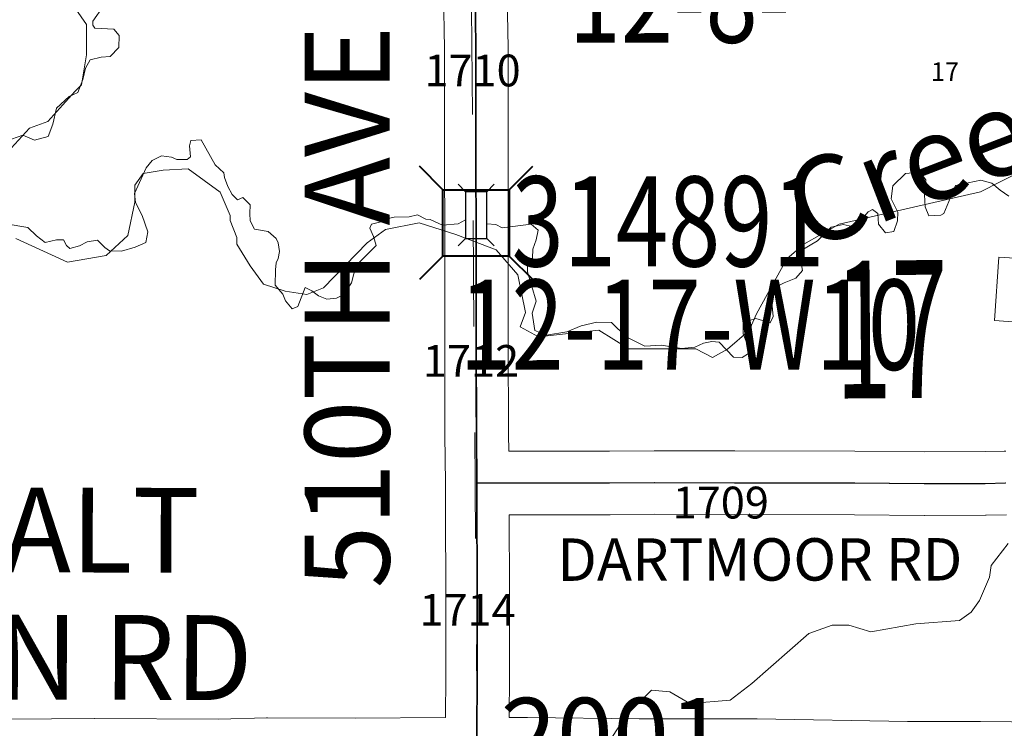
# Model space of a CAD drawing. Extents: x -20.1 to 23.9, y -14.5 to 19.5.
# Drawn here: x -9.6 to -8.7, y -0.4 to 0.3 of the extents above; entities that cross this region are included whole.
import ezdxf
from ezdxf.enums import TextEntityAlignment as Align

# ---------------------------------------------------------------- set-up
doc = ezdxf.new("R2010")
doc.units = ezdxf.units.MI
doc.header["$MEASUREMENT"] = 0
doc.linetypes.add('DGN Style 1', pattern=[0.03005, 5e-05, -0.03])
doc.linetypes.add('DGN Style 2', pattern=[0.05, 0.03, -0.02])
for name, color, linetype, lineweight in [('tdCoHydroRiver', 5, 'Continuous', 0), ('tdCoHydroTxtLg', 5, 'Continuous', 0), ('tdCoSecRdNmbr', 1, 'Continuous', 13), ('tdCoSecRdTxt', 7, 'Continuous', 0), ('tdCoSecRteBand', 7, 'Continuous', 30), ('tdCoSecRteCL', 7, 'Continuous', 0), ('tdCoSectLine', 7, 'DGN Style 1', 13), ('tdCoSectNmbr', 7, 'Continuous', 0), ('tdCoStrucSec', 7, 'Continuous', 40), ('tdCoStrucSecCoName', 7, 'Continuous', 0), ('tdCoStrucSecFHWANum', 7, 'Continuous', 0), ('tdCoSurfAsphalt', 2, 'Continuous', 0), ('tdCoSurfConc', 6, 'Continuous', 0), ('tdCoSurfGravel', 1, 'Continuous', 0), ('tdPIHydro', 62, 'DGN Style 1', 0), ('tdPISecCL', 4, 'DGN Style 2', 0), ('tdPISectNmbr', 7, 'DGN Style 1', 0), ('tdPIStruc', 7, 'Continuous', 0)]:
    doc.layers.add(name, color=color, linetype=linetype, lineweight=lineweight)
doc.styles.add('Style-Century Gothic', font='GOTHIC.TTF')
doc.styles.add('Style-GEOMETRICFUTURA_211_L_L', font='GEOMETRICFUTURA_211_L_L.shx')
doc.styles.add('Style-Trebuchet MS', font='trebuc.ttf')
doc.styles.add('Style-Tw Cen MT', font='TCM_____.TTF')
doc.styles.add('Style-Tw Cen MT IF', font='TCMI____.TTF')

# ---------------------------------------------------------------- blocks, each defined once
blk = doc.blocks.new('BR1')
at = {"layer": 'tdPIStruc', "color": 7, "linetype": 'Continuous', "lineweight": 30, "flags": 128}
for points in [[(0.022, 0.01), (-0.022, 0.01), (-0.02907, 0.01707)], [(-0.022, 0.01), (-0.022, 0), (-0.022, -0.01), (-0.02907, -0.01707)], [(0.022, -0.01), (0.022, 0), (0.022, 0.01), (0.02907, 0.01707)], [(-0.022, -0.01), (0.022, -0.01), (0.02907, -0.01707)]]:
    blk.add_lwpolyline(points, dxfattribs=at)
blk = doc.blocks.new('Bridge-Small')
at = {"layer": 'tdCoStrucSec', "color": 7, "linetype": 'Continuous', "lineweight": 40}
for p, q in [((-0.0313, 0.0313), (-0.05343, 0.05343)), ((0.0313, 0.0313), (0.05343, 0.05343)), ((-0.0313, -0.0313), (-0.05343, -0.05343)), ((0.0313, -0.0313), (0.05343, -0.05343))]:
    blk.add_line(p, q, dxfattribs=at)
at = {"layer": 'tdCoStrucSec', "color": 7, "linetype": 'Continuous', "lineweight": 40, "flags": 128}
blk.add_lwpolyline([(-0.0313, 0.0313), (0.0313, 0.0313), (0.0313, -0.0313), (-0.0313, -0.0313), (-0.0313, 0.0313)], close=True, dxfattribs=at)

msp = doc.modelspace()

# ---------------------------------------------------------------- linework, layer by layer
at = {"layer": 'tdCoHydroRiver', "color": 5, "linetype": 'Continuous', "lineweight": 0, "flags": 128}
for points in [[(-9.62665, 0.15923), (-9.60924, 0.17814), (-9.59186, 0.18441), (-9.56654, 0.21277), (-9.56021, 0.21907), (-9.55541, 0.24747), (-9.55534, 0.27589), (-9.57265, 0.30119), (-9.61359, 0.34706), (-9.6798, 0.39299)], [(-8.55623, 0.18362), (-8.57673, 0.19472), (-8.60516, 0.19005), (-8.65296, 0.1478), (-8.71179, 0.11822), (-8.84519, 0.0875), (-8.8786, 0.06879), (-8.89452, 0.05471), (-8.92333, 0.00289)], [(-9.14116, 0.00417), (-9.14857, 0.03974), (-9.16904, 0.06346), (-9.2069, 0.07776), (-9.2416, 0.08889), (-9.27319, 0.08265), (-9.29059, 0.07006), (-9.33173, 0.02753), (-9.34753, 0.02125), (-9.36805, 0.02445), (-9.38856, 0.03082), (-9.40115, 0.04821), (-9.41373, 0.06876), (-9.41372, 0.07507), (-9.41999, 0.09087), (-9.41998, 0.09561), (-9.42941, 0.11774), (-9.45935, 0.1399), (-9.48304, 0.13838), (-9.50199, 0.13527), (-9.5099, 0.12423), (-9.50994, 0.10845), (-9.51633, 0.07689), (-9.5369, 0.05799), (-9.57322, 0.05176), (-9.62211, 0.07398)], [(-8.98064, -0.03015), (-9.04377, -0.03), (-9.07214, -0.01258), (-9.12898, -0.01877), (-9.14632, -0.00926), (-9.14116, 0.00417)], [(-8.92333, 0.00289), (-8.9301, -0.0129), (-8.95065, -0.03021), (-8.96487, -0.03807), (-8.98064, -0.03015)], [(-8.68588, -0.21385), (-8.7017, -0.23433), (-8.7033, -0.24537), (-8.71282, -0.26744), (-8.72073, -0.27846), (-8.73179, -0.28633), (-8.77284, -0.28939), (-8.81547, -0.29719), (-8.83597, -0.29083), (-8.85176, -0.29079), (-8.87387, -0.29863), (-8.92762, -0.34585), (-8.94818, -0.36158), (-8.98607, -0.36465), (-9.00498, -0.35357), (-9.02234, -0.35195), (-9.04606, -0.37557), (-9.06031, -0.39762)]]:
    msp.add_lwpolyline(points, dxfattribs=at)
at = {"layer": 'tdCoSecRteBand', "color": 7, "linetype": 'Continuous', "lineweight": 0, "flags": 128}
for points in [[(-9.62878, -0.3793), (-9.54815, -0.37879), (-9.54796, -0.37879), (-9.54783, -0.37879), (-9.43056, -0.37929), (-9.38552, -0.37829), (-9.38485, -0.37828), (-9.38479, -0.37828), (-9.30201, -0.37845), (-9.21669, -0.37782), (-9.21669, -0.37781), (-9.21661, -0.37781), (-9.21643, -0.33871), (-9.21643, -0.25735), (-9.21664, -0.18658), (-9.21682, -0.18658), (-9.21682, -0.15671), (-9.21721, -0.11128), (-9.21721, -0.11111), (-9.21747, -0.02104), (-9.21747, -0.02096), (-9.21747, 0.09612), (-9.21761, 0.1286), (-9.21761, 0.12872), (-9.21761, 0.25316), (-9.21851, 0.30575)], [(-9.15844, 0.30237), (-9.15761, 0.25393), (-9.15761, 0.25342), (-9.15761, 0.12879), (-9.15747, 0.09631), (-9.15747, 0.09618), (-9.15747, -0.02091), (-9.15721, -0.11085), (-9.15708, -0.12632), (-9.15707, -0.12658), (-9.06183, -0.12658), (-9.01976, -0.12617), (-9.01947, -0.12617), (-9.01939, -0.12617), (-8.94353, -0.12637), (-8.83056, -0.12658), (-8.83033, -0.12658), (-8.76465, -0.12719), (-8.7076, -0.12698), (-8.68965, -0.1266), (-8.6881, -0.12647)], [(-8.66858, -0.00541), (-8.69852, -0.00346), (-8.69463, 0.05641), (-8.6647, 0.05447)], [(-8.68741, -0.18657), (-8.70659, -0.18698), (-8.70712, -0.18698), (-8.76463, -0.18719), (-8.76474, -0.18719), (-8.76502, -0.18719), (-8.83078, -0.18658), (-8.94365, -0.18637), (-8.94368, -0.18637), (-9.01937, -0.18617), (-9.0614, -0.18657), (-9.06169, -0.18658), (-9.15664, -0.18658), (-9.15643, -0.25722), (-9.15643, -0.25731), (-9.15643, -0.33878), (-9.15643, -0.33892), (-9.15661, -0.3777), (-9.13954, -0.37777), (-9.13933, -0.37777), (-9.03401, -0.37896), (-8.92293, -0.37913), (-8.92247, -0.37913), (-8.78077, -0.3815), (-8.71214, -0.38167), (-8.71187, -0.38167), (-8.65337, -0.38235)]]:
    msp.add_lwpolyline(points, dxfattribs=at)
at = {"layer": 'tdCoSecRteCL', "color": 7, "linetype": 'Continuous', "lineweight": 13, "flags": 128}
for points in [[(-9.18764, 0.25534), (-9.18851, 0.30626)], [(-9.18682, -0.15658), (-9.18682, -0.15658), (-9.18721, -0.11102), (-9.18747, -0.02096), (-9.18747, 0.05531), (-9.18747, 0.08358), (-9.18747, 0.09048), (-9.18747, 0.09618), (-9.18761, 0.12872), (-9.18761, 0.18903), (-9.18761, 0.25342), (-9.18764, 0.25534)], [(-9.18682, -0.15658), (-9.17712, -0.15658), (-9.06169, -0.15658), (-9.01947, -0.15617), (-8.9436, -0.15637), (-8.83061, -0.15658), (-8.76474, -0.15719), (-8.70722, -0.15698), (-8.68805, -0.15658)], [(-9.16526, -1.41288), (-9.16717, -1.33495), (-9.16977, -1.22042), (-9.17185, -1.11448), (-9.17419, -1.00437), (-9.17654, -0.90389), (-9.17862, -0.79144), (-9.18148, -0.67014), (-9.18356, -0.56681), (-9.18591, -0.45618), (-9.1865, -0.4091), (-9.18651, -0.40763), (-9.18669, -0.39371), (-9.18643, -0.33878), (-9.18643, -0.25731), (-9.18669, -0.17141), (-9.18682, -0.15658)]]:
    msp.add_lwpolyline(points, dxfattribs=at)
at = {"layer": 'tdCoSectLine', "color": 7, "linetype": 'DGN Style 1', "lineweight": 0, "flags": 128}
msp.add_lwpolyline([(-9.18684, -0.40909), (-9.19432, 0.59281)], dxfattribs=at)
at = {"layer": 'tdCoSurfAsphalt', "color": 2, "linetype": 'Continuous', "lineweight": 0, "flags": 128}
for points in [[(-9.18682, -0.15658), (-9.18682, -0.15658), (-9.18721, -0.11102), (-9.18747, -0.02096), (-9.18747, 0.05531), (-9.18747, 0.08358), (-9.18747, 0.09048), (-9.18747, 0.09618), (-9.18761, 0.12872), (-9.18761, 0.18903), (-9.18761, 0.25342), (-9.18764, 0.25534)], [(-9.16526, -1.41288), (-9.16717, -1.33495), (-9.16977, -1.22042), (-9.17185, -1.11448), (-9.17419, -1.00437), (-9.17654, -0.90389), (-9.17862, -0.79144), (-9.18148, -0.67014), (-9.18356, -0.56681), (-9.18591, -0.45618), (-9.1865, -0.4091), (-9.18651, -0.40763), (-9.18669, -0.39371), (-9.18643, -0.33878), (-9.18643, -0.25731), (-9.18669, -0.17141), (-9.18682, -0.15658)]]:
    msp.add_lwpolyline(points, dxfattribs=at)
at = {"layer": 'tdCoSurfConc', "color": 6, "linetype": 'Continuous', "lineweight": 0, "flags": 128}
msp.add_lwpolyline([(-9.18764, 0.25534), (-9.18851, 0.30626)], dxfattribs=at)
at = {"layer": 'tdCoSurfGravel', "color": 1, "linetype": 'Continuous', "lineweight": 0, "flags": 128}
msp.add_lwpolyline([(-9.18682, -0.15658), (-9.17712, -0.15658), (-9.06169, -0.15658), (-9.01947, -0.15617), (-8.9436, -0.15637), (-8.83061, -0.15658), (-8.76474, -0.15719), (-8.70722, -0.15698), (-8.68805, -0.15658)], dxfattribs=at)
at = {"layer": 'tdPIHydro', "color": 62, "linetype": 'Continuous', "lineweight": 13, "flags": 128}
for points in [[(-9.53964, 0.29307), (-9.54957, 0.27903), (-9.54957, 0.27515), (-9.54763, 0.27234), (-9.5295, 0.27169), (-9.52475, 0.26564), (-9.52496, 0.25419), (-9.53317, 0.24577), (-9.54159, 0.24512), (-9.55195, 0.24275), (-9.55635, 0.23485), (-9.55883, 0.22411), (-9.56358, 0.21192), (-9.57184, 0.208), (-9.58361, 0.19705), (-9.58711, 0.18176), (-9.59145, 0.1704), (-9.60446, 0.16689), (-9.6154, 0.17164), (-9.62634, 0.16772)], [(-9.63129, 0.08789), (-9.61069, 0.0843), (-9.6026, 0.07654), (-9.59441, 0.07023), (-9.58366, 0.07277), (-9.57724, 0.07266), (-9.57424, 0.06734), (-9.57125, 0.06446), (-9.56217, 0.06701), (-9.55469, 0.07101), (-9.54505, 0.07245), (-9.53818, 0.06569), (-9.53386, 0.06248), (-9.52256, 0.06203), (-9.50962, 0.06587), (-9.49956, 0.07021), (-9.49759, 0.08047), (-9.50291, 0.09566), (-9.50922, 0.10808), (-9.51021, 0.11637), (-9.49917, 0.14083), (-9.49345, 0.14754), (-9.48458, 0.15207), (-9.47511, 0.15069), (-9.47018, 0.14872), (-9.46032, 0.14872), (-9.45737, 0.15109), (-9.45816, 0.16134), (-9.45697, 0.16647), (-9.44731, 0.16726), (-9.4341, 0.14359), (-9.42582, 0.13609), (-9.42523, 0.13156), (-9.42207, 0.12308), (-9.41793, 0.11558), (-9.413, 0.11045), (-9.40795, 0.11287), (-9.40085, 0.10596), (-9.40144, 0.09748), (-9.40105, 0.09057), (-9.3969, 0.08288), (-9.38389, 0.08051), (-9.3766, 0.0742), (-9.37463, 0.07006), (-9.37324, 0.06177), (-9.37443, 0.05507), (-9.3764, 0.05112), (-9.37719, 0.04461), (-9.37744, 0.02991), (-9.37014, 0.02162), (-9.36758, 0.01531), (-9.36127, 0.00782), (-9.35615, 0.00999), (-9.34905, 0.02794), (-9.34274, 0.02478), (-9.33663, 0.02005), (-9.32874, 0.01669), (-9.31947, 0.01768), (-9.31277, 0.02123), (-9.30547, 0.03208), (-9.3033, 0.04076), (-9.29976, 0.04983), (-9.28205, 0.06729), (-9.28461, 0.07597), (-9.28816, 0.08367), (-9.28658, 0.08761), (-9.27653, 0.08998), (-9.27199, 0.09274), (-9.26509, 0.09412), (-9.2509, 0.09452), (-9.24321, 0.09649), (-9.23512, 0.09235), (-9.23118, 0.09195), (-9.21955, 0.08663), (-9.20476, 0.08801), (-9.19781, 0.09175)], [(-9.17781, 0.08803), (-9.16918, 0.08722), (-9.1631, 0.08408), (-9.13599, 0.08762), (-9.12912, 0.08192), (-9.13108, 0.07288), (-9.13422, 0.06384), (-9.13462, 0.05558), (-9.13933, 0.04871), (-9.13933, 0.04262), (-9.13128, 0.01484), (-9.13481, 0.00364), (-9.13252, -0.01285), (-9.1214, -0.01706), (-9.10217, -0.01405), (-9.08864, -0.00834), (-9.07392, -0.00503), (-9.06009, -0.00533), (-9.04627, -0.01887), (-9.02854, -0.02758), (-9.01291, -0.02668), (-8.99398, -0.02969), (-8.98136, -0.02849), (-8.97324, -0.02458), (-8.96543, -0.02307), (-8.95852, -0.02368), (-8.94499, -0.03781), (-8.93688, -0.03811), (-8.93087, -0.0345), (-8.93117, -0.02789), (-8.93568, -0.01586), (-8.93598, -0.00533), (-8.92396, -0.00143), (-8.91043, -0.00564), (-8.90743, 0.00038), (-8.90893, 0.01361), (-8.91081, 0.02136), (-8.9066, 0.02738), (-8.89699, 0.03219), (-8.88617, 0.0367), (-8.87986, 0.04391), (-8.88196, 0.05684), (-8.88106, 0.06286), (-8.86573, 0.07188), (-8.85281, 0.08481), (-8.84139, 0.08721), (-8.83009, 0.08474), (-8.81787, 0.09935), (-8.81383, 0.1015), (-8.80873, 0.09773), (-8.80819, 0.08752), (-8.80147, 0.07945), (-8.79367, 0.08053), (-8.79018, 0.09074), (-8.78991, 0.09881), (-8.79609, 0.11144), (-8.79448, 0.12381), (-8.78265, 0.13537), (-8.76921, 0.13671), (-8.76356, 0.12945), (-8.76464, 0.11521), (-8.7641, 0.10392), (-8.76061, 0.09531), (-8.74931, 0.09612), (-8.74663, 0.09773), (-8.7356, 0.12408), (-8.71168, 0.12892), (-8.70119, 0.12623), (-8.6934, 0.11951), (-8.68507, 0.11386)]]:
    msp.add_lwpolyline(points, dxfattribs=at)
at = {"layer": 'tdPISecCL', "color": 4, "linetype": 'Continuous', "lineweight": 30, "flags": 128}
for points in [[(-9.18716, -0.15657), (-9.18755, -0.11101), (-9.18764, -0.07864), (-9.18781, -0.02095), (-9.18781, 0.02193), (-9.18781, 0.05532), (-9.18781, 0.09619), (-9.18795, 0.12873), (-9.18804, 0.17343), (-9.18822, 0.25534), (-9.18885, 0.30627), (-9.19032, 0.35904), (-9.19073, 0.37868)], [(-9.18716, -0.15657), (-9.17746, -0.15657), (-9.06203, -0.15657), (-9.01981, -0.15616), (-8.94394, -0.15636), (-8.83095, -0.15657), (-8.76508, -0.15718), (-8.70756, -0.15697), (-8.68839, -0.15657)], [(-9.18684, -0.40909), (-9.18703, -0.3937), (-9.18677, -0.33877), (-9.18677, -0.32109), (-9.18677, -0.2573), (-9.18703, -0.1714), (-9.18716, -0.15657)]]:
    msp.add_lwpolyline(points, dxfattribs=at)

# ---------------------------------------------------------------- block references
at = {"layer": 'tdCoStrucSec', "color": 7, "linetype": 'Continuous', "lineweight": 40, "rotation": 90}
msp.add_blockref('Bridge-Small', (-9.18781, 0.08873), dxfattribs=at)
at = {"layer": 'tdPIStruc', "color": 7, "linetype": 'Continuous', "lineweight": 30, "rotation": 90}
msp.add_blockref('BR1', (-9.18781, 0.09619), dxfattribs=at)

# ---------------------------------------------------------------- texts
at = {"layer": 'tdCoHydroTxtLg', "color": 5, "linetype": 'Continuous', "lineweight": 0, "insert": (-8.7387, 0.11416), "char_height": 0.08, "attachment_point": 8, "rotation": 21.01922, "line_spacing_factor": 0.6, "style": 'Style-Tw Cen MT IF'}
msp.add_mtext('\\T1.102;Creek', dxfattribs=at)
at = {"layer": 'tdCoSecRdNmbr', "color": 5, "linetype": 'Continuous', "lineweight": 13, "style": 'Style-Tw Cen MT'}
for s, p in [('1710', (-9.1912, 0.23255)), ('1712', (-9.19267, -0.04144)), ('1714', (-9.19588, -0.27633))]:
    msp.add_text(s, height=0.03, dxfattribs=at).set_placement(p, align=Align.MIDDLE_CENTER)
msp.add_text('1709', height=0.03, rotation=359.99378, dxfattribs=at).set_placement((-8.95694, -0.1751), align=Align.MIDDLE_CENTER)
at = {"layer": 'tdCoSecRdNmbr', "color": 1, "linetype": 'Continuous', "lineweight": 13, "style": 'Style-Tw Cen MT'}
msp.add_text('2001', height=0.07, rotation=359.99392, dxfattribs=at).set_placement((-9.0587, -0.39432), align=Align.MIDDLE_CENTER)
at = {"layer": 'tdCoSecRdTxt', "color": 7, "linetype": 'Continuous', "lineweight": 0, "style": 'Style-Century Gothic', "width": 0.975}
msp.add_text('510TH AVE', height=0.08, rotation=90, dxfattribs=at).set_placement((-9.30947, 0.0094), align=Align.MIDDLE_CENTER)
at = {"layer": 'tdCoSecRdTxt', "color": 7, "linetype": 'Continuous', "lineweight": 0, "style": 'Style-Century Gothic'}
msp.add_text('DARTMOOR RD', height=0.04, rotation=0.04991, dxfattribs=at).set_placement((-8.92016, -0.22877), align=Align.MIDDLE_CENTER)
at = {"layer": 'tdCoSecRdTxt', "color": 7, "linetype": 'Continuous', "lineweight": 0, "insert": (-9.70212, -0.26072), "char_height": 0.08, "attachment_point": 5, "rotation": 359.86904, "line_spacing_factor": 0.899999, "style": 'Style-Century Gothic'}
msp.add_mtext('\\H1x;\\W0.975;ZUMWALT\\PSTATION RD\\P', dxfattribs=at)
at = {"layer": 'tdCoSectNmbr', "color": 7, "linetype": 'Continuous', "lineweight": 0, "style": 'Style-Century Gothic', "width": 0.538462}
msp.add_text('17', height=0.13, rotation=0.44608, dxfattribs=at).set_placement((-8.79543, -0.07658), align=Align.CENTER)
at = {"layer": 'tdCoStrucSecCoName', "color": 3, "linetype": 'Continuous', "lineweight": 70, "style": 'Style-Trebuchet MS', "width": 0.764706}
for s, p in [('12-8-', (-8.9959, 0.34383)), ('12-17-W10', (-8.98625, 0.03521))]:
    msp.add_text(s, height=0.085, dxfattribs=at).set_placement(p, align=Align.TOP_CENTER)
at = {"layer": 'tdCoStrucSecFHWANum', "color": 1, "linetype": 'Continuous', "lineweight": 70, "style": 'Style-Trebuchet MS', "width": 0.764706}
msp.add_text('314891', height=0.085, dxfattribs=at).set_placement((-9.00665, 0.04768), align=Align.CENTER)
at = {"layer": 'tdPISectNmbr', "color": 7, "linetype": 'Continuous', "lineweight": 0, "style": 'Style-GEOMETRICFUTURA_211_L_L'}
msp.add_text('17', height=0.0175, rotation=359.9707, dxfattribs=at).set_placement((-8.75868, 0.22273))

doc.saveas('drawing.dxf')
